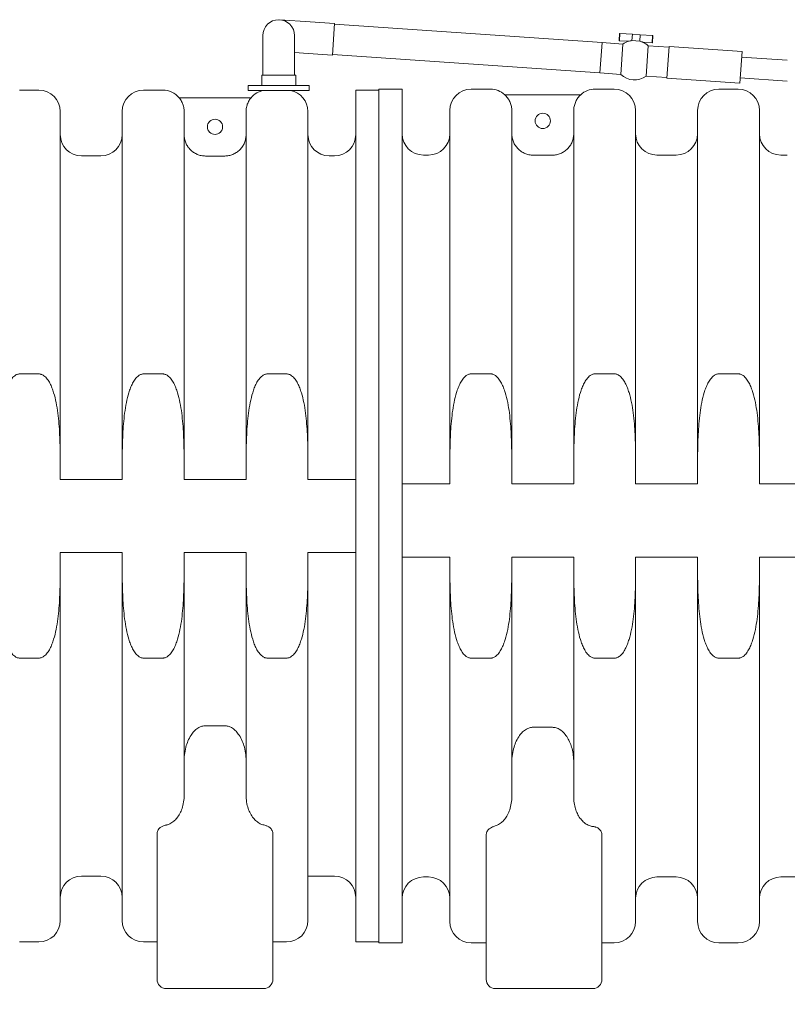
# Model space of a CAD drawing. Units: millimetres. Extents: x 439 to 15896, y 289 to 11112.
# Drawn here: x 12406 to 13665, y 3537 to 5152 of the extents above; entities that cross this region are included whole.
import ezdxf

# ---------------------------------------------------------------- set-up
doc = ezdxf.new("R2010")
doc.units = ezdxf.units.MM
doc.header["$LTSCALE"] = 55
doc.layers.add('Dimension (ISO)', color=7, linetype='Continuous', lineweight=9)
doc.layers.add('Visible (ISO)', color=7, linetype='Continuous', lineweight=9)
doc.styles.add('Note Text (ISO)', font='arial.ttf')
doc.dimstyles.new('Default (ISO)', dxfattribs={"dimscale": 55, "dimtxt": 3.5, "dimasz": 2.5, "dimexe": 3.175, "dimexo": 0, "dimgap": 0.762, "dimtad": 1, "dimdec": 0, "dimrnd": 1e-08, "dimzin": 0, "dimtxsty": 'Note Text (ISO)', "dimcen": 0.09, "dimdle": 10, "dimclrd": 256, "dimclre": 256, "dimclrt": 256, "dimazin": 0, "dimtfac": 0.714286, "dimtmove": 0, "dimatfit": 3, "dimfxl": 1, "dimtolj": 1, "dimtzin": 0, "dimlwd": -1, "dimlwe": -1, "dimarcsym": 0})

# ---------------------------------------------------------------- blocks, each defined once
blk = doc.blocks.new('*D10')
at = {"layer": 'Defpoints', "color": 0, "transparency": 16777216}
for p in [(5091.5, 4343.2), (15018.7, 4343.2), (15018.7, 2931.3)]:
    blk.add_point(p, dxfattribs=at)
at = {"layer": 'Dimension (ISO)', "transparency": 16777216}
for p, q in [((5091.5, 4343.2), (5091.5, 2756.6)), ((15018.7, 4343.2), (15018.7, 2756.6)), ((5229, 2931.3), (14881.2, 2931.3))]:
    blk.add_line(p, q, dxfattribs=at)
for points in [[(5229, 2954.2), (5229, 2908.3), (5091.5, 2931.3)], [(14881.2, 2954.2), (14881.2, 2908.3), (15018.7, 2931.3)]]:
    blk.add_solid(points, dxfattribs=at)
at = {"layer": 'Dimension (ISO)', "transparency": 16777216, "insert": (8722.9, 3155.9), "char_height": 192.5, "attachment_point": 1, "style": 'Note Text (ISO)'}
blk.add_mtext('\\A1;\\fTahoma|b0|i0;\\H137.5000;9927mm largo', dxfattribs=at)

msp = doc.modelspace()

# ---------------------------------------------------------------- linework, layer by layer
at = {"layer": 'Visible (ISO)'}
for p, q in [((12882.5, 5148.6), (12832.6, 5152)), ((12882.5, 5148.6), (12922.4, 5145.8)), ((12918.8, 5094), (12922.4, 5145.8)), ((13361.3, 5114.6), (12922.3, 5144.8)), ((12804.8, 5126.1), (12804.8, 5076.1)), ((12856.8, 5076.1), (12856.8, 5126.1)), ((13389.1, 5117.7), (13389.9, 5129.6)), ((13389.7, 5117.6), (13390.5, 5129.6)), ((13390.5, 5129.6), (13389.9, 5129.6)), ((13410.9, 5128.2), (13390.5, 5129.6)), ((13410.2, 5117.8), (13410.9, 5128.2)), ((13410.9, 5128.2), (13423.7, 5127.3)), ((13423, 5117), (13423.7, 5127.3)), ((13423.7, 5127.3), (13444.1, 5125.9)), ((13443.3, 5113.9), (13444.1, 5125.9)), ((13443.9, 5113.9), (13444.7, 5125.9)), ((13444.1, 5125.9), (13444.7, 5125.9)), ((13357.8, 5064.7), (13361.3, 5114.6)), ((13357.8, 5064.7), (13361.3, 5114.6)), ((13361.3, 5114.6), (13395.4, 5112.2)), ((13389.7, 5117.6), (13389.1, 5117.7)), ((13404.5, 5116.6), (13389.7, 5117.6)), ((13392, 5062.3), (13395.4, 5112.2)), ((13410.2, 5117.8), (13423, 5117)), ((13428.5, 5115), (13443.3, 5113.9)), ((13433.4, 5059.5), (13436.9, 5109.4)), ((13436.9, 5109.4), (13471, 5107)), ((13443.3, 5113.9), (13443.9, 5113.9)), ((13471.1, 5108), (13467.5, 5056.1)), ((13590.8, 5099.8), (13471.1, 5108)), ((12856.8, 5098.2), (12878.9, 5096.7)), ((12878.9, 5096.7), (12918.8, 5094)), ((13357.8, 5064.7), (12918.9, 5094.9)), ((13587.2, 5047.9), (13590.8, 5099.8)), ((13665.1, 5085.6), (13590.2, 5090.8)), ((12804.8, 5061.1), (12804.8, 5076.1)), ((12856.8, 5061.1), (12856.8, 5076.1)), ((12858.8, 5061.1), (12802.8, 5061.1)), ((12802.8, 5044.1), (12802.8, 5061.1)), ((12858.8, 5044.1), (12858.8, 5061.1)), ((13357.8, 5064.7), (13392, 5062.3)), ((13433.4, 5059.5), (13467.6, 5057.1)), ((13587.2, 5047.9), (13467.5, 5056.1)), ((13665.1, 5051.5), (13587.8, 5056.9)), ((12880.8, 5044.1), (12780.8, 5044.1)), ((12780.8, 5036.1), (12780.8, 5044.1)), ((12880.8, 5036.1), (12880.8, 5044.1)), ((12995.1, 5038.1), (12995.1, 3638.1)), ((13033.1, 5038.1), (12995.1, 5038.1)), ((13033.1, 5038.1), (13033.1, 3638.1)), ((13178.1, 5038.1), (13146.5, 5038.1)), ((13381.3, 5038.1), (13349.7, 5038.1)), ((13584.5, 5038.1), (13552.9, 5038.1)), ((12437.3, 5036.6), (12405.7, 5036.6)), ((12640.5, 5036.6), (12608.9, 5036.6)), ((12785.4, 5024.1), (12667.3, 5024.1)), ((12880.8, 5036.1), (12780.8, 5036.1)), ((12957.1, 5036.6), (12957.1, 3639.6)), ((12995.1, 5036.6), (12957.1, 5036.6)), ((13326.4, 5029.1), (13201.4, 5029.1)), ((12472.3, 5001.6), (12472.3, 4419.4)), ((12573.9, 4419.4), (12573.9, 5001.6)), ((12675.5, 5001.5), (12675.5, 4419.4)), ((12777.1, 4419.4), (12777.1, 5001.5)), ((12878.7, 5001.6), (12878.7, 4419.4)), ((13111.5, 4419.5), (13111.5, 5003.1)), ((13213.1, 4419.5), (13213.1, 5003)), ((13314.7, 4419.5), (13314.7, 5003)), ((13416.3, 4419.5), (13416.3, 5003.1)), ((13517.9, 4419.5), (13517.9, 5003.1)), ((13619.5, 4419.5), (13619.5, 5003.1)), ((12538.9, 4928.6), (12507.3, 4928.6)), ((12742.1, 4928.5), (12710.5, 4928.5)), ((12922.1, 4928.6), (12913.7, 4928.6)), ((13076.5, 4930.1), (13068.1, 4930.1)), ((13279.7, 4930), (13248.1, 4930)), ((13482.9, 4930.1), (13451.3, 4930.1)), ((13665.1, 4930.1), (13654.5, 4930.1)), ((12437.3, 4571.1), (12405.7, 4571.1)), ((12640.5, 4571.1), (12608.9, 4571.1)), ((12843.7, 4571.1), (12812.1, 4571.1)), ((13178.1, 4571.4), (13146.5, 4571.4)), ((13381.3, 4571.4), (13349.7, 4571.4)), ((13584.5, 4571.4), (13552.9, 4571.4)), ((12472.3, 4398.1), (12472.3, 4419.4)), ((12573.9, 4419.4), (12573.9, 4398.1)), ((12675.5, 4398.1), (12675.5, 4419.4)), ((12777.1, 4419.4), (12777.1, 4398.1)), ((12878.7, 4398.1), (12878.7, 4419.4)), ((13111.5, 4419.5), (13111.5, 4390.7)), ((13213.1, 4390.7), (13213.1, 4419.5)), ((13314.7, 4419.5), (13314.7, 4390.7)), ((13416.3, 4390.7), (13416.3, 4419.5)), ((13517.9, 4419.5), (13517.9, 4390.7)), ((13619.5, 4390.7), (13619.5, 4419.5)), ((12573.9, 4398.1), (12472.3, 4398.1)), ((12777.1, 4398.1), (12675.5, 4398.1)), ((12957.1, 4398.1), (12878.7, 4398.1)), ((13111.5, 4390.7), (13033.1, 4390.7)), ((13314.7, 4390.7), (13213.1, 4390.7)), ((13517.9, 4390.7), (13416.3, 4390.7)), ((13721.1, 4390.7), (13619.5, 4390.7)), ((12472.3, 4256.8), (12472.3, 4278.1)), ((12472.3, 4278.1), (12573.9, 4278.1)), ((12573.9, 4278.1), (12573.9, 4256.8)), ((12675.5, 4256.8), (12675.5, 4278.1)), ((12675.5, 4278.1), (12777.1, 4278.1)), ((12777.1, 4278.1), (12777.1, 4256.8)), ((12878.7, 4256.8), (12878.7, 4278.1)), ((12878.7, 4278.1), (12957.1, 4278.1)), ((13033.1, 4270.7), (13111.5, 4270.7)), ((13111.5, 4270.7), (13111.5, 4256.7)), ((13213.1, 4270.7), (13314.7, 4270.7)), ((13213.1, 4256.7), (13213.1, 4270.7)), ((13314.7, 4270.7), (13314.7, 4256.7)), ((13416.3, 4270.7), (13517.9, 4270.7)), ((13416.3, 4256.7), (13416.3, 4270.7)), ((13517.9, 4270.7), (13517.9, 4256.7)), ((13619.5, 4270.7), (13721.1, 4270.7)), ((13619.5, 4256.7), (13619.5, 4270.7)), ((12472.3, 4256.8), (12472.3, 3674.6)), ((12573.9, 3674.6), (12573.9, 4256.8)), ((12675.5, 3880), (12675.5, 4256.8)), ((12777.1, 4256.8), (12777.1, 3880)), ((12878.7, 4256.8), (12878.7, 3674.6)), ((13111.5, 3673.1), (13111.5, 4256.7)), ((13213.1, 3877.9), (13213.1, 4256.7)), ((13314.7, 4256.7), (13314.7, 3877.9)), ((13416.3, 4256.7), (13416.3, 3673.1)), ((13517.9, 3673.1), (13517.9, 4256.7)), ((13619.5, 4256.7), (13619.5, 3673.1)), ((12405.7, 4105.1), (12437.3, 4105.1)), ((12608.9, 4105.1), (12640.5, 4105.1)), ((12812.1, 4105.1), (12843.7, 4105.1)), ((13146.5, 4104.9), (13178.1, 4104.9)), ((13349.7, 4104.9), (13381.3, 4104.9)), ((13552.9, 4104.9), (13584.5, 4104.9)), ((12742.1, 3994.2), (12710.5, 3994.2)), ((13279.7, 3991.6), (13248.1, 3991.6)), ((12631.1, 3578.1), (12631.1, 3816.9)), ((12821.1, 3816.9), (12821.1, 3578.1)), ((13171.1, 3578.1), (13171.1, 3814.9)), ((13361.1, 3814.9), (13361.1, 3578.1)), ((12538.9, 3747.6), (12507.3, 3747.6)), ((12922.1, 3747.6), (12878.7, 3747.6)), ((13076.5, 3746.1), (13068.1, 3746.1)), ((13482.9, 3746.1), (13451.3, 3746.1)), ((13686.1, 3746.1), (13654.5, 3746.1)), ((12437.3, 3639.6), (12405.7, 3639.6)), ((12631.1, 3639.6), (12608.9, 3639.6)), ((12843.7, 3639.6), (12821.1, 3639.6)), ((12995.1, 3639.6), (12957.1, 3639.6)), ((13033.1, 3638.1), (12995.1, 3638.1)), ((13171.1, 3638.1), (13146.5, 3638.1)), ((13381.3, 3638.1), (13361.1, 3638.1)), ((13584.5, 3638.1), (13552.9, 3638.1)), ((12806.1, 3563.1), (12646.1, 3563.1)), ((13346.1, 3563.1), (13186.1, 3563.1))]:
    msp.add_line(p, q, dxfattribs=at)
for centre in [(13263.9, 4986.1), (12726.2, 4976.4)]:
    msp.add_circle(centre, 12.5, dxfattribs=at)
for centre, radius, start, end in [((12830.8, 5126.1), 26, 0, 180), ((13414.4, 5085.8), 32.5, 108.6766, 125.7718), ((13414.4, 5085.8), 32.5, 46.3416, 63.4368), ((13414.4, 5085.8), 32.5, 226.3416, 305.7718), ((13146.5, 5003.1), 35, 90, 180), ((13178.1, 5003.1), 35, 47.9754, 90), ((13349.7, 5003.1), 35, 90, 132.0246), ((13381.3, 5003.1), 35, 0, 90), ((13552.9, 5003.1), 35, 90, 180), ((13584.5, 5003.1), 35, 0, 90), ((12437.3, 5001.6), 35, 0, 90), ((12608.9, 5001.6), 35, 90, 180), ((12640.5, 5001.6), 35, 40.0052, 90), ((12812.1, 5001.6), 35, 100.0782, 139.9948), ((12843.7, 5001.6), 35, 0, 79.9218), ((12507.3, 4963.6), 35, 180, 270), ((12538.9, 4963.6), 35, 270, 0), ((12913.7, 4963.6), 35, 180, 270), ((12922.1, 4963.6), 35, 270, 0), ((13068.1, 4965.1), 35, 180, 270), ((13076.5, 4965.1), 35, 270, 0), ((13451.3, 4965.1), 35, 180, 270), ((13482.9, 4965.1), 35, 270, 0), ((13654.5, 4965.1), 35, 180, 270), ((12507.3, 3712.6), 35, 90, 180), ((12538.9, 3712.6), 35, 0, 90), ((12922.1, 3712.6), 35, 0, 90), ((13068.1, 3711.1), 35, 90, 180), ((13076.5, 3711.1), 35, 0, 90), ((13451.3, 3711.1), 35, 90, 180), ((13482.9, 3711.1), 35, 0, 90), ((13654.5, 3711.1), 35, 90, 180), ((12437.3, 3674.6), 35, 270, 0), ((12608.9, 3674.6), 35, 180, 270), ((12843.7, 3674.6), 35, 270, 0), ((13146.5, 3673.1), 35, 180, 270), ((13381.3, 3673.1), 35, 270, 0), ((13552.9, 3673.1), 35, 180, 270), ((13584.5, 3673.1), 35, 270, 0), ((12646.1, 3578.1), 15, 180, 270), ((12806.1, 3578.1), 15, 270, 0), ((13186.1, 3578.1), 15, 180, 270), ((13346.1, 3578.1), 15, 270, 0)]:
    msp.add_arc(centre, radius, start, end, dxfattribs=at)
for centre, start_param, end_param in [((13414.1, 5085.9), 0.190216, 0.372082), ((13414.7, 5085.8), 5.911103, 6.09297)]:
    msp.add_ellipse(centre, major_axis=(2.2, 32.1), ratio=0.997348, start_param=start_param, end_param=end_param, dxfattribs=at)
for points, knots in [([(12675.5, 5001.5), (12675.5, 5003.7), (12675.3, 5006), (12674.4, 5010.6), (12673.7, 5012.9), (12672, 5016.9), (12670.9, 5019), (12668.9, 5022.1), (12668.1, 5023.1), (12667.3, 5024.1)], [15.551511, 15.551511, 15.551511, 15.551511, 16.199581, 16.199581, 16.847651, 16.847651, 17.495659, 17.495659, 17.862849, 17.862849, 17.862849, 17.862849]), ([(12785.4, 5024.1), (12784.6, 5023.1), (12783.8, 5022.1), (12781.7, 5019), (12780.6, 5016.9), (12779, 5012.9), (12778.3, 5010.6), (12777.4, 5006), (12777.1, 5003.7), (12777.1, 5001.5)], [2.872471, 2.872471, 2.872471, 2.872471, 3.239662, 3.239662, 3.887669, 3.887669, 4.535739, 4.535739, 5.183809, 5.183809, 5.183809, 5.183809]), ([(13213.1, 5003), (13213.1, 5005.2), (13212.9, 5007.5), (13212, 5012.1), (13211.3, 5014.4), (13209.6, 5018.4), (13208.5, 5020.5), (13205.9, 5024.4), (13204.4, 5026.2), (13202.4, 5028.2), (13201.9, 5028.7), (13201.4, 5029.1)], [15.551505, 15.551505, 15.551505, 15.551505, 16.199546, 16.199546, 16.847588, 16.847588, 17.495568, 17.495568, 18.143548, 18.143548, 18.337453, 18.337453, 18.337453, 18.337453]), ([(13326.4, 5029.1), (13325.9, 5028.7), (13325.4, 5028.2), (13323.5, 5026.2), (13321.9, 5024.4), (13319.3, 5020.5), (13318.2, 5018.4), (13316.6, 5014.4), (13315.9, 5012.1), (13315, 5007.5), (13314.7, 5005.2), (13314.7, 5003)], [2.397859, 2.397859, 2.397859, 2.397859, 2.591654, 2.591654, 3.239661, 3.239661, 3.887669, 3.887669, 4.535738, 4.535738, 5.183807, 5.183807, 5.183807, 5.183807]), ([(12710.5, 4928.5), (12708.4, 4928.5), (12706, 4928.7), (12701.4, 4929.6), (12699.1, 4930.3), (12695.2, 4932), (12693.1, 4933.1), (12689.1, 4935.7), (12687.3, 4937.2), (12684.3, 4940.3), (12682.7, 4942.1), (12680.1, 4946), (12679, 4948.1), (12677.4, 4952.1), (12676.7, 4954.4), (12675.8, 4959), (12675.5, 4961.3), (12675.5, 4963.5)], [10.367776, 10.367776, 10.367776, 10.367776, 11.015652, 11.015652, 11.663529, 11.663529, 12.311479, 12.311479, 12.959429, 12.959429, 13.607463, 13.607463, 14.255498, 14.255498, 14.903593, 14.903593, 15.551689, 15.551689, 15.551689, 15.551689]), ([(12777.1, 4963.5), (12777.1, 4961.3), (12776.9, 4959), (12776, 4954.4), (12775.3, 4952.1), (12773.6, 4948.1), (12772.5, 4946), (12769.9, 4942.1), (12768.4, 4940.3), (12765.4, 4937.2), (12763.5, 4935.7), (12759.6, 4933.1), (12757.5, 4932), (12753.5, 4930.3), (12751.3, 4929.6), (12746.7, 4928.7), (12744.3, 4928.5), (12742.1, 4928.5)], [5.183863, 5.183863, 5.183863, 5.183863, 5.831959, 5.831959, 6.480054, 6.480054, 7.128088, 7.128088, 7.776123, 7.776123, 8.424073, 8.424073, 9.072023, 9.072023, 9.7199, 9.7199, 10.367776, 10.367776, 10.367776, 10.367776]), ([(13248.1, 4930), (13246, 4930), (13243.6, 4930.2), (13239, 4931.1), (13236.7, 4931.8), (13232.7, 4933.5), (13230.7, 4934.6), (13226.7, 4937.2), (13224.9, 4938.7), (13221.9, 4941.8), (13220.3, 4943.6), (13217.7, 4947.5), (13216.6, 4949.6), (13215, 4953.6), (13214.3, 4955.9), (13213.4, 4960.5), (13213.1, 4962.8), (13213.1, 4965)], [10.367771, 10.367771, 10.367771, 10.367771, 11.015682, 11.015682, 11.663593, 11.663593, 12.311578, 12.311578, 12.959562, 12.959562, 13.607562, 13.607562, 14.255561, 14.255561, 14.903621, 14.903621, 15.551681, 15.551681, 15.551681, 15.551681]), ([(13314.7, 4965), (13314.7, 4962.8), (13314.5, 4960.5), (13313.6, 4955.9), (13312.9, 4953.6), (13311.2, 4949.6), (13310.1, 4947.5), (13307.5, 4943.6), (13306, 4941.8), (13303, 4938.7), (13301.1, 4937.2), (13297.2, 4934.6), (13295.1, 4933.5), (13291.1, 4931.8), (13288.9, 4931.1), (13284.3, 4930.2), (13281.9, 4930), (13279.7, 4930)], [5.183861, 5.183861, 5.183861, 5.183861, 5.831956, 5.831956, 6.48005, 6.48005, 7.128084, 7.128084, 7.776118, 7.776118, 8.424068, 8.424068, 9.072018, 9.072018, 9.719894, 9.719894, 10.367771, 10.367771, 10.367771, 10.367771]), ([(12405.7, 4571.1), (12405.1, 4571.1), (12404.4, 4571), (12403.1, 4570.8), (12402.4, 4570.6), (12401.1, 4570.2), (12400.4, 4569.9), (12398.9, 4569.1), (12398.3, 4568.7), (12395.6, 4566.8), (12393.7, 4564.8), (12390.4, 4560.4), (12388.9, 4558), (12386.5, 4553.3), (12385.3, 4550.8), (12383.3, 4545.6), (12382.4, 4543), (12380, 4535), (12378.7, 4529.6), (12376.4, 4518.4), (12375.5, 4512.7), (12374, 4501.1), (12373.4, 4495.3), (12371.9, 4477.5), (12371.4, 4465.6), (12370.8, 4442), (12370.7, 4430.5), (12370.7, 4419.4)], [23.229166, 23.229166, 23.229166, 23.229166, 23.4161, 23.4161, 23.603034, 23.603034, 23.82653, 23.82653, 24.050027, 24.050027, 24.812522, 24.812522, 25.575018, 25.575018, 26.403839, 26.403839, 27.232661, 27.232661, 28.890305, 28.890305, 30.547949, 30.547949, 32.205593, 32.205593, 35.52088, 35.52088, 38.836167, 38.836167, 38.836167, 38.836167]), ([(12472.3, 4419.4), (12472.3, 4430.5), (12472.3, 4442), (12471.7, 4465.6), (12471.1, 4477.5), (12469.7, 4495.3), (12469.1, 4501.1), (12467.6, 4512.7), (12466.7, 4518.4), (12464.4, 4529.6), (12463.1, 4535), (12460.6, 4543), (12459.7, 4545.6), (12457.7, 4550.8), (12456.6, 4553.3), (12454.2, 4558), (12452.7, 4560.4), (12449.4, 4564.8), (12447.5, 4566.8), (12444.8, 4568.7), (12444.1, 4569.1), (12442.7, 4569.9), (12441.9, 4570.2), (12440.6, 4570.6), (12440, 4570.8), (12438.6, 4571), (12438, 4571.1), (12437.3, 4571.1)], [7.622164, 7.622164, 7.622164, 7.622164, 10.937451, 10.937451, 14.252739, 14.252739, 15.910382, 15.910382, 17.568026, 17.568026, 19.22567, 19.22567, 20.054492, 20.054492, 20.883314, 20.883314, 21.645809, 21.645809, 22.408305, 22.408305, 22.631801, 22.631801, 22.855297, 22.855297, 23.042231, 23.042231, 23.229166, 23.229166, 23.229166, 23.229166]), ([(12608.9, 4571.1), (12608.3, 4571.1), (12607.6, 4571), (12606.3, 4570.8), (12605.6, 4570.6), (12604.3, 4570.2), (12603.6, 4569.9), (12602.1, 4569.1), (12601.5, 4568.7), (12598.8, 4566.8), (12596.9, 4564.8), (12593.6, 4560.4), (12592.1, 4558), (12589.7, 4553.3), (12588.5, 4550.8), (12586.5, 4545.6), (12585.6, 4543), (12583.2, 4535), (12581.9, 4529.6), (12579.6, 4518.4), (12578.7, 4512.7), (12577.2, 4501.1), (12576.6, 4495.3), (12575.1, 4477.5), (12574.6, 4465.6), (12574, 4442), (12573.9, 4430.5), (12573.9, 4419.4)], [23.229166, 23.229166, 23.229166, 23.229166, 23.4161, 23.4161, 23.603034, 23.603034, 23.82653, 23.82653, 24.050027, 24.050027, 24.812522, 24.812522, 25.575018, 25.575018, 26.403839, 26.403839, 27.232661, 27.232661, 28.890305, 28.890305, 30.547949, 30.547949, 32.205593, 32.205593, 35.52088, 35.52088, 38.836167, 38.836167, 38.836167, 38.836167]), ([(12675.5, 4419.4), (12675.5, 4430.5), (12675.5, 4442), (12674.9, 4465.6), (12674.3, 4477.5), (12672.9, 4495.3), (12672.3, 4501.1), (12670.8, 4512.7), (12669.9, 4518.4), (12667.6, 4529.6), (12666.3, 4535), (12663.8, 4543), (12662.9, 4545.6), (12660.9, 4550.8), (12659.8, 4553.3), (12657.4, 4558), (12655.9, 4560.4), (12652.6, 4564.8), (12650.7, 4566.8), (12648, 4568.7), (12647.3, 4569.1), (12645.9, 4569.9), (12645.1, 4570.2), (12643.8, 4570.6), (12643.2, 4570.8), (12641.8, 4571), (12641.2, 4571.1), (12640.5, 4571.1)], [7.622164, 7.622164, 7.622164, 7.622164, 10.937451, 10.937451, 14.252739, 14.252739, 15.910382, 15.910382, 17.568026, 17.568026, 19.22567, 19.22567, 20.054492, 20.054492, 20.883314, 20.883314, 21.645809, 21.645809, 22.408305, 22.408305, 22.631801, 22.631801, 22.855297, 22.855297, 23.042231, 23.042231, 23.229166, 23.229166, 23.229166, 23.229166]), ([(12812.1, 4571.1), (12811.5, 4571.1), (12810.8, 4571), (12809.5, 4570.8), (12808.8, 4570.6), (12807.5, 4570.2), (12806.8, 4569.9), (12805.3, 4569.1), (12804.7, 4568.7), (12802, 4566.8), (12800.1, 4564.8), (12796.8, 4560.4), (12795.3, 4558), (12792.9, 4553.3), (12791.7, 4550.8), (12789.7, 4545.6), (12788.8, 4543), (12786.4, 4535), (12785.1, 4529.6), (12782.8, 4518.4), (12781.9, 4512.7), (12780.4, 4501.1), (12779.8, 4495.3), (12778.3, 4477.5), (12777.8, 4465.6), (12777.2, 4442), (12777.1, 4430.5), (12777.1, 4419.4)], [23.229166, 23.229166, 23.229166, 23.229166, 23.4161, 23.4161, 23.603034, 23.603034, 23.82653, 23.82653, 24.050027, 24.050027, 24.812522, 24.812522, 25.575018, 25.575018, 26.403839, 26.403839, 27.232661, 27.232661, 28.890305, 28.890305, 30.547949, 30.547949, 32.205593, 32.205593, 35.52088, 35.52088, 38.836167, 38.836167, 38.836167, 38.836167]), ([(12878.7, 4419.4), (12878.7, 4430.5), (12878.7, 4442), (12878.1, 4465.6), (12877.5, 4477.5), (12876.1, 4495.3), (12875.5, 4501.1), (12874, 4512.7), (12873.1, 4518.4), (12870.8, 4529.6), (12869.5, 4535), (12867, 4543), (12866.1, 4545.6), (12864.1, 4550.8), (12863, 4553.3), (12860.6, 4558), (12859.1, 4560.4), (12855.8, 4564.8), (12853.9, 4566.8), (12851.2, 4568.7), (12850.5, 4569.1), (12849.1, 4569.9), (12848.3, 4570.2), (12847, 4570.6), (12846.4, 4570.8), (12845, 4571), (12844.4, 4571.1), (12843.7, 4571.1)], [7.622164, 7.622164, 7.622164, 7.622164, 10.937451, 10.937451, 14.252739, 14.252739, 15.910382, 15.910382, 17.568026, 17.568026, 19.22567, 19.22567, 20.054492, 20.054492, 20.883314, 20.883314, 21.645809, 21.645809, 22.408305, 22.408305, 22.631801, 22.631801, 22.855297, 22.855297, 23.042231, 23.042231, 23.229166, 23.229166, 23.229166, 23.229166]), ([(13146.5, 4571.4), (13145.9, 4571.4), (13145.2, 4571.3), (13143.9, 4571.1), (13143.2, 4570.9), (13141.9, 4570.5), (13141.2, 4570.1), (13139.7, 4569.4), (13139.1, 4568.9), (13136.4, 4567), (13134.5, 4565), (13131.2, 4560.6), (13129.7, 4558.2), (13127.3, 4553.5), (13126.2, 4551), (13124.1, 4545.9), (13123.2, 4543.2), (13120.8, 4535.3), (13119.5, 4529.8), (13117.2, 4518.6), (13116.3, 4512.9), (13114.8, 4501.3), (13114.2, 4495.4), (13112.7, 4477.7), (13112.2, 4465.7), (13111.6, 4442.2), (13111.5, 4430.6), (13111.5, 4419.5)], [23.252777, 23.252777, 23.252777, 23.252777, 23.439626, 23.439626, 23.626475, 23.626475, 23.849923, 23.849923, 24.073371, 24.073371, 24.836155, 24.836155, 25.598939, 25.598939, 26.428677, 26.428677, 27.258415, 27.258415, 28.917891, 28.917891, 30.577367, 30.577367, 32.236843, 32.236843, 35.555794, 35.555794, 38.874746, 38.874746, 38.874746, 38.874746]), ([(13213.1, 4419.5), (13213.1, 4430.6), (13213.1, 4442.2), (13212.5, 4465.7), (13211.9, 4477.7), (13210.5, 4495.4), (13209.9, 4501.3), (13208.4, 4512.9), (13207.5, 4518.6), (13205.2, 4529.8), (13203.9, 4535.3), (13201.4, 4543.2), (13200.5, 4545.9), (13198.5, 4551), (13197.4, 4553.5), (13194.9, 4558.2), (13193.5, 4560.6), (13190.2, 4565), (13188.3, 4567), (13185.6, 4568.9), (13184.9, 4569.4), (13183.5, 4570.1), (13182.7, 4570.5), (13181.4, 4570.9), (13180.8, 4571.1), (13179.4, 4571.3), (13178.8, 4571.4), (13178.1, 4571.4)], [7.630807, 7.630807, 7.630807, 7.630807, 10.949759, 10.949759, 14.268711, 14.268711, 15.928187, 15.928187, 17.587663, 17.587663, 19.247138, 19.247138, 20.076876, 20.076876, 20.906614, 20.906614, 21.669398, 21.669398, 22.432182, 22.432182, 22.65563, 22.65563, 22.879078, 22.879078, 23.065927, 23.065927, 23.252777, 23.252777, 23.252777, 23.252777]), ([(13349.7, 4571.4), (13349.1, 4571.4), (13348.4, 4571.3), (13347.1, 4571.1), (13346.4, 4570.9), (13345.1, 4570.5), (13344.4, 4570.1), (13342.9, 4569.4), (13342.3, 4568.9), (13339.6, 4567), (13337.7, 4565), (13334.4, 4560.6), (13332.9, 4558.2), (13330.5, 4553.5), (13329.4, 4551), (13327.3, 4545.9), (13326.4, 4543.2), (13324, 4535.3), (13322.7, 4529.8), (13320.4, 4518.6), (13319.5, 4512.9), (13318, 4501.3), (13317.4, 4495.4), (13315.9, 4477.7), (13315.4, 4465.7), (13314.8, 4442.2), (13314.7, 4430.6), (13314.7, 4419.5)], [23.252777, 23.252777, 23.252777, 23.252777, 23.439626, 23.439626, 23.626475, 23.626475, 23.849923, 23.849923, 24.073371, 24.073371, 24.836155, 24.836155, 25.598939, 25.598939, 26.428677, 26.428677, 27.258415, 27.258415, 28.917891, 28.917891, 30.577367, 30.577367, 32.236843, 32.236843, 35.555794, 35.555794, 38.874746, 38.874746, 38.874746, 38.874746]), ([(13416.3, 4419.5), (13416.3, 4430.6), (13416.3, 4442.2), (13415.7, 4465.7), (13415.1, 4477.7), (13413.7, 4495.4), (13413.1, 4501.3), (13411.6, 4512.9), (13410.7, 4518.6), (13408.4, 4529.8), (13407.1, 4535.3), (13404.6, 4543.2), (13403.7, 4545.9), (13401.7, 4551), (13400.6, 4553.5), (13398.1, 4558.2), (13396.7, 4560.6), (13393.4, 4565), (13391.5, 4567), (13388.8, 4568.9), (13388.1, 4569.4), (13386.7, 4570.1), (13385.9, 4570.5), (13384.6, 4570.9), (13384, 4571.1), (13382.6, 4571.3), (13382, 4571.4), (13381.3, 4571.4)], [7.630807, 7.630807, 7.630807, 7.630807, 10.949759, 10.949759, 14.268711, 14.268711, 15.928187, 15.928187, 17.587663, 17.587663, 19.247138, 19.247138, 20.076876, 20.076876, 20.906614, 20.906614, 21.669398, 21.669398, 22.432182, 22.432182, 22.65563, 22.65563, 22.879078, 22.879078, 23.065927, 23.065927, 23.252777, 23.252777, 23.252777, 23.252777]), ([(13552.9, 4571.4), (13552.3, 4571.4), (13551.6, 4571.3), (13550.3, 4571.1), (13549.6, 4570.9), (13548.3, 4570.5), (13547.6, 4570.1), (13546.1, 4569.4), (13545.5, 4568.9), (13542.8, 4567), (13540.9, 4565), (13537.6, 4560.6), (13536.1, 4558.2), (13533.7, 4553.5), (13532.6, 4551), (13530.5, 4545.9), (13529.6, 4543.2), (13527.2, 4535.3), (13525.9, 4529.8), (13523.6, 4518.6), (13522.7, 4512.9), (13521.2, 4501.3), (13520.6, 4495.4), (13519.1, 4477.7), (13518.6, 4465.7), (13518, 4442.2), (13517.9, 4430.6), (13517.9, 4419.5)], [23.252777, 23.252777, 23.252777, 23.252777, 23.439626, 23.439626, 23.626475, 23.626475, 23.849923, 23.849923, 24.073371, 24.073371, 24.836155, 24.836155, 25.598939, 25.598939, 26.428677, 26.428677, 27.258415, 27.258415, 28.917891, 28.917891, 30.577367, 30.577367, 32.236843, 32.236843, 35.555794, 35.555794, 38.874746, 38.874746, 38.874746, 38.874746]), ([(13619.5, 4419.5), (13619.5, 4430.6), (13619.5, 4442.2), (13618.9, 4465.7), (13618.3, 4477.7), (13616.9, 4495.4), (13616.3, 4501.3), (13614.8, 4512.9), (13613.9, 4518.6), (13611.6, 4529.8), (13610.3, 4535.3), (13607.8, 4543.2), (13606.9, 4545.9), (13604.9, 4551), (13603.8, 4553.5), (13601.3, 4558.2), (13599.9, 4560.6), (13596.6, 4565), (13594.7, 4567), (13592, 4568.9), (13591.3, 4569.4), (13589.9, 4570.1), (13589.1, 4570.5), (13587.8, 4570.9), (13587.2, 4571.1), (13585.8, 4571.3), (13585.2, 4571.4), (13584.5, 4571.4)], [7.630807, 7.630807, 7.630807, 7.630807, 10.949759, 10.949759, 14.268711, 14.268711, 15.928187, 15.928187, 17.587663, 17.587663, 19.247138, 19.247138, 20.076876, 20.076876, 20.906614, 20.906614, 21.669398, 21.669398, 22.432182, 22.432182, 22.65563, 22.65563, 22.879078, 22.879078, 23.065927, 23.065927, 23.252777, 23.252777, 23.252777, 23.252777]), ([(12370.7, 4256.8), (12370.7, 4245.8), (12370.8, 4234.2), (12371.4, 4210.7), (12371.9, 4198.7), (12373.4, 4181), (12374, 4175.1), (12375.5, 4163.5), (12376.4, 4157.8), (12378.7, 4146.7), (12380, 4141.2), (12382.4, 4133.2), (12383.3, 4130.6), (12385.3, 4125.5), (12386.5, 4123), (12388.9, 4118.3), (12390.4, 4115.9), (12393.7, 4111.5), (12395.6, 4109.5), (12398.3, 4107.6), (12398.9, 4107.1), (12400.4, 4106.4), (12401.1, 4106), (12402.4, 4105.6), (12403.1, 4105.4), (12404.4, 4105.2), (12405.1, 4105.1), (12405.7, 4105.1)], [54.080495, 54.080495, 54.080495, 54.080495, 57.395782, 57.395782, 60.71107, 60.71107, 62.368714, 62.368714, 64.026357, 64.026357, 65.684001, 65.684001, 66.512823, 66.512823, 67.341645, 67.341645, 68.10414, 68.10414, 68.866636, 68.866636, 69.090132, 69.090132, 69.313628, 69.313628, 69.500563, 69.500563, 69.687497, 69.687497, 69.687497, 69.687497]), ([(12437.3, 4105.1), (12438, 4105.1), (12438.6, 4105.2), (12440, 4105.4), (12440.6, 4105.6), (12441.9, 4106), (12442.7, 4106.4), (12444.1, 4107.1), (12444.8, 4107.6), (12447.5, 4109.5), (12449.4, 4111.5), (12452.7, 4115.9), (12454.2, 4118.3), (12456.6, 4123), (12457.7, 4125.5), (12459.7, 4130.6), (12460.6, 4133.2), (12463.1, 4141.2), (12464.4, 4146.7), (12466.7, 4157.8), (12467.6, 4163.5), (12469.1, 4175.1), (12469.7, 4181), (12471.1, 4198.7), (12471.7, 4210.7), (12472.3, 4234.2), (12472.3, 4245.8), (12472.3, 4256.8)], [69.687497, 69.687497, 69.687497, 69.687497, 69.874431, 69.874431, 70.061365, 70.061365, 70.284862, 70.284862, 70.508358, 70.508358, 71.270853, 71.270853, 72.033349, 72.033349, 72.862171, 72.862171, 73.690993, 73.690993, 75.348636, 75.348636, 77.00628, 77.00628, 78.663924, 78.663924, 81.979211, 81.979211, 85.294499, 85.294499, 85.294499, 85.294499]), ([(12573.9, 4256.8), (12573.9, 4245.8), (12574, 4234.2), (12574.6, 4210.7), (12575.1, 4198.7), (12576.6, 4181), (12577.2, 4175.1), (12578.7, 4163.5), (12579.6, 4157.8), (12581.9, 4146.7), (12583.2, 4141.2), (12585.6, 4133.2), (12586.5, 4130.6), (12588.5, 4125.5), (12589.7, 4123), (12592.1, 4118.3), (12593.6, 4115.9), (12596.9, 4111.5), (12598.8, 4109.5), (12601.5, 4107.6), (12602.1, 4107.1), (12603.6, 4106.4), (12604.3, 4106), (12605.6, 4105.6), (12606.3, 4105.4), (12607.6, 4105.2), (12608.3, 4105.1), (12608.9, 4105.1)], [54.080495, 54.080495, 54.080495, 54.080495, 57.395782, 57.395782, 60.71107, 60.71107, 62.368714, 62.368714, 64.026357, 64.026357, 65.684001, 65.684001, 66.512823, 66.512823, 67.341645, 67.341645, 68.10414, 68.10414, 68.866636, 68.866636, 69.090132, 69.090132, 69.313628, 69.313628, 69.500563, 69.500563, 69.687497, 69.687497, 69.687497, 69.687497]), ([(12640.5, 4105.1), (12641.2, 4105.1), (12641.8, 4105.2), (12643.2, 4105.4), (12643.8, 4105.6), (12645.1, 4106), (12645.9, 4106.4), (12647.3, 4107.1), (12648, 4107.6), (12650.7, 4109.5), (12652.6, 4111.5), (12655.9, 4115.9), (12657.4, 4118.3), (12659.8, 4123), (12660.9, 4125.5), (12662.9, 4130.6), (12663.8, 4133.2), (12666.3, 4141.2), (12667.6, 4146.7), (12669.9, 4157.8), (12670.8, 4163.5), (12672.3, 4175.1), (12672.9, 4181), (12674.3, 4198.7), (12674.9, 4210.7), (12675.5, 4234.2), (12675.5, 4245.8), (12675.5, 4256.8)], [69.687497, 69.687497, 69.687497, 69.687497, 69.874431, 69.874431, 70.061365, 70.061365, 70.284862, 70.284862, 70.508358, 70.508358, 71.270853, 71.270853, 72.033349, 72.033349, 72.862171, 72.862171, 73.690993, 73.690993, 75.348636, 75.348636, 77.00628, 77.00628, 78.663924, 78.663924, 81.979211, 81.979211, 85.294499, 85.294499, 85.294499, 85.294499]), ([(12777.1, 4256.8), (12777.1, 4245.8), (12777.2, 4234.2), (12777.8, 4210.7), (12778.3, 4198.7), (12779.8, 4181), (12780.4, 4175.1), (12781.9, 4163.5), (12782.8, 4157.8), (12785.1, 4146.7), (12786.4, 4141.2), (12788.8, 4133.2), (12789.7, 4130.6), (12791.7, 4125.5), (12792.9, 4123), (12795.3, 4118.3), (12796.8, 4115.9), (12800.1, 4111.5), (12802, 4109.5), (12804.7, 4107.6), (12805.3, 4107.1), (12806.8, 4106.4), (12807.5, 4106), (12808.8, 4105.6), (12809.5, 4105.4), (12810.8, 4105.2), (12811.5, 4105.1), (12812.1, 4105.1)], [54.080495, 54.080495, 54.080495, 54.080495, 57.395782, 57.395782, 60.71107, 60.71107, 62.368714, 62.368714, 64.026357, 64.026357, 65.684001, 65.684001, 66.512823, 66.512823, 67.341645, 67.341645, 68.10414, 68.10414, 68.866636, 68.866636, 69.090132, 69.090132, 69.313628, 69.313628, 69.500563, 69.500563, 69.687497, 69.687497, 69.687497, 69.687497]), ([(12843.7, 4105.1), (12844.4, 4105.1), (12845, 4105.2), (12846.4, 4105.4), (12847, 4105.6), (12848.3, 4106), (12849.1, 4106.4), (12850.5, 4107.1), (12851.2, 4107.6), (12853.9, 4109.5), (12855.8, 4111.5), (12859.1, 4115.9), (12860.6, 4118.3), (12863, 4123), (12864.1, 4125.5), (12866.1, 4130.6), (12867, 4133.2), (12869.5, 4141.2), (12870.8, 4146.7), (12873.1, 4157.8), (12874, 4163.5), (12875.5, 4175.1), (12876.1, 4181), (12877.5, 4198.7), (12878.1, 4210.7), (12878.7, 4234.2), (12878.7, 4245.8), (12878.7, 4256.8)], [69.687497, 69.687497, 69.687497, 69.687497, 69.874431, 69.874431, 70.061365, 70.061365, 70.284862, 70.284862, 70.508358, 70.508358, 71.270853, 71.270853, 72.033349, 72.033349, 72.862171, 72.862171, 73.690993, 73.690993, 75.348636, 75.348636, 77.00628, 77.00628, 78.663924, 78.663924, 81.979211, 81.979211, 85.294499, 85.294499, 85.294499, 85.294499]), ([(13111.5, 4256.7), (13111.5, 4245.7), (13111.6, 4234.1), (13112.2, 4210.5), (13112.7, 4198.5), (13114.2, 4180.8), (13114.8, 4174.9), (13116.3, 4163.3), (13117.2, 4157.6), (13119.5, 4146.4), (13120.8, 4141), (13123.2, 4133), (13124.1, 4130.4), (13126.2, 4125.2), (13127.3, 4122.7), (13129.7, 4118), (13131.2, 4115.6), (13134.5, 4111.2), (13136.4, 4109.2), (13139.1, 4107.3), (13139.7, 4106.9), (13141.2, 4106.1), (13141.9, 4105.8), (13143.2, 4105.3), (13143.9, 4105.2), (13145.2, 4104.9), (13145.9, 4104.9), (13146.5, 4104.9)], [54.13636, 54.13636, 54.13636, 54.13636, 57.455312, 57.455312, 60.774264, 60.774264, 62.43374, 62.43374, 64.093216, 64.093216, 65.752692, 65.752692, 66.58243, 66.58243, 67.412168, 67.412168, 68.174952, 68.174952, 68.937735, 68.937735, 69.161183, 69.161183, 69.384631, 69.384631, 69.571481, 69.571481, 69.75833, 69.75833, 69.75833, 69.75833]), ([(13178.1, 4104.9), (13178.8, 4104.9), (13179.4, 4104.9), (13180.8, 4105.2), (13181.4, 4105.3), (13182.7, 4105.8), (13183.5, 4106.1), (13184.9, 4106.9), (13185.6, 4107.3), (13188.3, 4109.2), (13190.2, 4111.2), (13193.5, 4115.6), (13194.9, 4118), (13197.4, 4122.7), (13198.5, 4125.2), (13200.5, 4130.4), (13201.4, 4133), (13203.9, 4141), (13205.2, 4146.4), (13207.5, 4157.6), (13208.4, 4163.3), (13209.9, 4174.9), (13210.5, 4180.8), (13211.9, 4198.5), (13212.5, 4210.5), (13213.1, 4234.1), (13213.1, 4245.7), (13213.1, 4256.7)], [69.75833, 69.75833, 69.75833, 69.75833, 69.945179, 69.945179, 70.132029, 70.132029, 70.355477, 70.355477, 70.578924, 70.578924, 71.341708, 71.341708, 72.104492, 72.104492, 72.93423, 72.93423, 73.763968, 73.763968, 75.423444, 75.423444, 77.08292, 77.08292, 78.742396, 78.742396, 82.061348, 82.061348, 85.380299, 85.380299, 85.380299, 85.380299]), ([(13314.7, 4256.7), (13314.7, 4245.7), (13314.8, 4234.1), (13315.4, 4210.5), (13315.9, 4198.5), (13317.4, 4180.8), (13318, 4174.9), (13319.5, 4163.3), (13320.4, 4157.6), (13322.7, 4146.4), (13324, 4141), (13326.4, 4133), (13327.3, 4130.4), (13329.4, 4125.2), (13330.5, 4122.7), (13332.9, 4118), (13334.4, 4115.6), (13337.7, 4111.2), (13339.6, 4109.2), (13342.3, 4107.3), (13342.9, 4106.9), (13344.4, 4106.1), (13345.1, 4105.8), (13346.4, 4105.3), (13347.1, 4105.2), (13348.4, 4104.9), (13349.1, 4104.9), (13349.7, 4104.9)], [54.13636, 54.13636, 54.13636, 54.13636, 57.455312, 57.455312, 60.774264, 60.774264, 62.43374, 62.43374, 64.093216, 64.093216, 65.752692, 65.752692, 66.58243, 66.58243, 67.412168, 67.412168, 68.174952, 68.174952, 68.937735, 68.937735, 69.161183, 69.161183, 69.384631, 69.384631, 69.571481, 69.571481, 69.75833, 69.75833, 69.75833, 69.75833]), ([(13381.3, 4104.9), (13382, 4104.9), (13382.6, 4104.9), (13384, 4105.2), (13384.6, 4105.3), (13385.9, 4105.8), (13386.7, 4106.1), (13388.1, 4106.9), (13388.8, 4107.3), (13391.5, 4109.2), (13393.4, 4111.2), (13396.7, 4115.6), (13398.1, 4118), (13400.6, 4122.7), (13401.7, 4125.2), (13403.7, 4130.4), (13404.6, 4133), (13407.1, 4141), (13408.4, 4146.4), (13410.7, 4157.6), (13411.6, 4163.3), (13413.1, 4174.9), (13413.7, 4180.8), (13415.1, 4198.5), (13415.7, 4210.5), (13416.3, 4234.1), (13416.3, 4245.7), (13416.3, 4256.7)], [69.75833, 69.75833, 69.75833, 69.75833, 69.945179, 69.945179, 70.132029, 70.132029, 70.355477, 70.355477, 70.578924, 70.578924, 71.341708, 71.341708, 72.104492, 72.104492, 72.93423, 72.93423, 73.763968, 73.763968, 75.423444, 75.423444, 77.08292, 77.08292, 78.742396, 78.742396, 82.061348, 82.061348, 85.380299, 85.380299, 85.380299, 85.380299]), ([(13517.9, 4256.7), (13517.9, 4245.7), (13518, 4234.1), (13518.6, 4210.5), (13519.1, 4198.5), (13520.6, 4180.8), (13521.2, 4174.9), (13522.7, 4163.3), (13523.6, 4157.6), (13525.9, 4146.4), (13527.2, 4141), (13529.6, 4133), (13530.5, 4130.4), (13532.6, 4125.2), (13533.7, 4122.7), (13536.1, 4118), (13537.6, 4115.6), (13540.9, 4111.2), (13542.8, 4109.2), (13545.5, 4107.3), (13546.1, 4106.9), (13547.6, 4106.1), (13548.3, 4105.8), (13549.6, 4105.3), (13550.3, 4105.2), (13551.6, 4104.9), (13552.3, 4104.9), (13552.9, 4104.9)], [54.13636, 54.13636, 54.13636, 54.13636, 57.455312, 57.455312, 60.774264, 60.774264, 62.43374, 62.43374, 64.093216, 64.093216, 65.752692, 65.752692, 66.58243, 66.58243, 67.412168, 67.412168, 68.174952, 68.174952, 68.937735, 68.937735, 69.161183, 69.161183, 69.384631, 69.384631, 69.571481, 69.571481, 69.75833, 69.75833, 69.75833, 69.75833]), ([(13584.5, 4104.9), (13585.2, 4104.9), (13585.8, 4104.9), (13587.2, 4105.2), (13587.8, 4105.3), (13589.1, 4105.8), (13589.9, 4106.1), (13591.3, 4106.9), (13592, 4107.3), (13594.7, 4109.2), (13596.6, 4111.2), (13599.9, 4115.6), (13601.3, 4118), (13603.8, 4122.7), (13604.9, 4125.2), (13606.9, 4130.4), (13607.8, 4133), (13610.3, 4141), (13611.6, 4146.4), (13613.9, 4157.6), (13614.8, 4163.3), (13616.3, 4174.9), (13616.9, 4180.8), (13618.3, 4198.5), (13618.9, 4210.5), (13619.5, 4234.1), (13619.5, 4245.7), (13619.5, 4256.7)], [69.75833, 69.75833, 69.75833, 69.75833, 69.945179, 69.945179, 70.132029, 70.132029, 70.355477, 70.355477, 70.578924, 70.578924, 71.341708, 71.341708, 72.104492, 72.104492, 72.93423, 72.93423, 73.763968, 73.763968, 75.423444, 75.423444, 77.08292, 77.08292, 78.742396, 78.742396, 82.061348, 82.061348, 85.380299, 85.380299, 85.380299, 85.380299]), ([(12675.5, 3937.1), (12675.5, 3941), (12675.8, 3945.3), (12677.1, 3953.8), (12678, 3958), (12680.1, 3964.9), (12681.4, 3968.3), (12684.5, 3974.8), (12686.3, 3977.9), (12689.7, 3982.6), (12691.4, 3984.6), (12695.3, 3988.3), (12697.4, 3989.9), (12701.1, 3992), (12702.9, 3992.8), (12706.7, 3993.9), (12708.7, 3994.2), (12710.5, 3994.2)], [6.570518, 6.570518, 6.570518, 6.570518, 7.747446, 7.747446, 8.924375, 8.924375, 9.913066, 9.913066, 10.901758, 10.901758, 11.637757, 11.637757, 12.373756, 12.373756, 12.920639, 12.920639, 13.467521, 13.467521, 13.467521, 13.467521]), ([(12742.1, 3994.2), (12744, 3994.2), (12745.9, 3993.9), (12749.7, 3992.8), (12751.6, 3992), (12755.3, 3989.9), (12757.4, 3988.3), (12761.3, 3984.6), (12763, 3982.6), (12766.4, 3977.9), (12768.2, 3974.8), (12771.3, 3968.3), (12772.5, 3964.9), (12774.7, 3958), (12775.6, 3953.8), (12776.9, 3945.3), (12777.1, 3941), (12777.1, 3937.1)], [13.467521, 13.467521, 13.467521, 13.467521, 14.014404, 14.014404, 14.561286, 14.561286, 15.297285, 15.297285, 16.033284, 16.033284, 17.021976, 17.021976, 18.010668, 18.010668, 19.187596, 19.187596, 20.364524, 20.364524, 20.364524, 20.364524]), ([(13213.1, 3934.7), (13213.1, 3938.6), (13213.4, 3942.9), (13214.7, 3951.4), (13215.6, 3955.5), (13217.7, 3962.4), (13219, 3965.8), (13222.1, 3972.3), (13223.9, 3975.4), (13227.2, 3980), (13229, 3982.1), (13232.8, 3985.8), (13235, 3987.4), (13238.7, 3989.5), (13240.5, 3990.3), (13244.3, 3991.4), (13246.3, 3991.6), (13248.1, 3991.6)], [6.557857, 6.557857, 6.557857, 6.557857, 7.729355, 7.729355, 8.900853, 8.900853, 9.885819, 9.885819, 10.870784, 10.870784, 11.60575, 11.60575, 12.340716, 12.340716, 12.888415, 12.888415, 13.436115, 13.436115, 13.436115, 13.436115]), ([(13279.7, 3991.6), (13280.7, 3991.6), (13281.8, 3991.5), (13283.9, 3991.2), (13284.9, 3991), (13286.9, 3990.4), (13288, 3990), (13290.1, 3989), (13291.1, 3988.4), (13294.5, 3986.2), (13296.9, 3984.2), (13301.1, 3979.5), (13303, 3976.9), (13306.1, 3971.8), (13307.5, 3968.8), (13310.1, 3962.7), (13311.1, 3959.5), (13312.8, 3953.2), (13313.5, 3949.5), (13314.5, 3942), (13314.7, 3938.2), (13314.7, 3934.7)], [13.436115, 13.436115, 13.436115, 13.436115, 13.726601, 13.726601, 14.017087, 14.017087, 14.341205, 14.341205, 14.665324, 14.665324, 15.537741, 15.537741, 16.410158, 16.410158, 17.320635, 17.320635, 18.231111, 18.231111, 19.268718, 19.268718, 20.306324, 20.306324, 20.306324, 20.306324]), ([(12646.1, 3831.3), (12646.3, 3831.3), (12646.5, 3831.4), (12648.7, 3831.9), (12650.6, 3832.7), (12654.4, 3834.5), (12656.5, 3835.9), (12660.4, 3839.1), (12662.1, 3840.9), (12665.4, 3844.8), (12667.1, 3847.4), (12670, 3852.9), (12671.2, 3855.7), (12673.2, 3861.7), (12674.1, 3865.4), (12675.3, 3872.8), (12675.5, 3876.6), (12675.5, 3880)], [0.534822, 0.534822, 0.534822, 0.534822, 0.579973, 0.579973, 1.159946, 1.159946, 1.847384, 1.847384, 2.534822, 2.534822, 3.38368, 3.38368, 4.232538, 4.232538, 5.26781, 5.26781, 6.303082, 6.303082, 6.303082, 6.303082]), ([(12777.1, 3880), (12777.1, 3876.6), (12777.4, 3872.8), (12778.6, 3865.4), (12779.5, 3861.7), (12781.5, 3855.7), (12782.7, 3852.9), (12785.6, 3847.4), (12787.3, 3844.8), (12790.6, 3840.9), (12792.3, 3839.1), (12796.1, 3835.9), (12798.3, 3834.5), (12802, 3832.7), (12804, 3831.9), (12806.1, 3831.4), (12806.1, 3831.4), (12806.1, 3831.4)], [19.334844, 19.334844, 19.334844, 19.334844, 20.370116, 20.370116, 21.405388, 21.405388, 22.254246, 22.254246, 23.103103, 23.103103, 23.790542, 23.790542, 24.47798, 24.47798, 25.057953, 25.057953, 25.065315, 25.065315, 25.065315, 25.065315]), ([(13186.1, 3829.9), (13187.5, 3830.3), (13188.8, 3830.9), (13192, 3832.5), (13194.1, 3833.8), (13198, 3837), (13199.7, 3838.8), (13203, 3842.8), (13204.7, 3845.3), (13207.6, 3850.8), (13208.8, 3853.6), (13210.8, 3859.6), (13211.7, 3863.2), (13212.9, 3870.7), (13213.1, 3874.4), (13213.1, 3877.9)], [0.76419, 0.76419, 0.76419, 0.76419, 1.160765, 1.160765, 1.847965, 1.847965, 2.535166, 2.535166, 3.382624, 3.382624, 4.230082, 4.230082, 5.262247, 5.262247, 6.294411, 6.294411, 6.294411, 6.294411]), ([(13314.7, 3877.9), (13314.7, 3874.7), (13315, 3871.2), (13315.9, 3864.4), (13316.7, 3861), (13318.4, 3855.4), (13319.4, 3852.7), (13322, 3847.5), (13323.4, 3844.9), (13326.5, 3840.7), (13328.3, 3838.6), (13332.4, 3834.8), (13334.7, 3833.2), (13338.8, 3830.9), (13340.9, 3830.1), (13344.1, 3829.2), (13345.1, 3829), (13346.1, 3828.9)], [19.29456, 19.29456, 19.29456, 19.29456, 20.243925, 20.243925, 21.19329, 21.19329, 21.990843, 21.990843, 22.788395, 22.788395, 23.555977, 23.555977, 24.323558, 24.323558, 24.956779, 24.956779, 25.242088, 25.242088, 25.242088, 25.242088]), ([(12640.5, 3829.6), (12638.8, 3829), (12637.4, 3828.1), (12634.5, 3825.8), (12633.2, 3824.1), (12631.5, 3820.5), (12631.1, 3818.6), (12631.1, 3816.9)], [0.568726, 0.568726, 0.568726, 0.568726, 1.120571, 1.120571, 1.899536, 1.899536, 2.678502, 2.678502, 2.678502, 2.678502]), ([(12640.5, 3829.6), (12641.4, 3830), (12642.3, 3830.3), (12644.2, 3830.8), (12645.1, 3831.1), (12646.1, 3831.3)], [3.9440383, 3.9440383, 3.9440383, 3.9440383, 4.202259, 4.202259, 4.4725226, 4.4725226, 4.4725226, 4.4725226]), ([(12806.1, 3831.4), (12807.5, 3831.1), (12808.8, 3830.7), (12810.8, 3830), (12811.5, 3829.8), (12812.1, 3829.5)], [6.0091007, 6.0091007, 6.0091007, 6.0091007, 6.3889368, 6.3889368, 6.5910168, 6.5910168, 6.5910168, 6.5910168]), ([(12821.1, 3816.9), (12821.1, 3818.6), (12820.7, 3820.5), (12819, 3824.1), (12817.7, 3825.8), (12815, 3828), (12813.7, 3828.9), (12812.1, 3829.5)], [2.6415, 2.6415, 2.6415, 2.6415, 3.420466, 3.420466, 4.199431, 4.199431, 4.707403, 4.707403, 4.707403, 4.707403]), ([(13178.1, 3826.4), (13179.2, 3827.1), (13180.3, 3827.6), (13183, 3828.8), (13184.6, 3829.4), (13186.1, 3829.9)], [3.6513159, 3.6513159, 3.6513159, 3.6513159, 4.0441576, 4.0441576, 4.5087951, 4.5087951, 4.5087951, 4.5087951]), ([(13346.1, 3828.9), (13347, 3828.7), (13347.9, 3828.6), (13349, 3828.4), (13349.4, 3828.3), (13349.7, 3828.2)], [5.54275, 5.54275, 5.54275, 5.54275, 5.7749725, 5.7749725, 5.872367, 5.872367, 5.872367, 5.872367]), ([(13361.1, 3814.9), (13361.1, 3816.6), (13360.7, 3818.5), (13359, 3822), (13357.7, 3823.7), (13354.9, 3826), (13353.4, 3827), (13351, 3827.8), (13350.4, 3828), (13349.7, 3828.2)], [2.638916, 2.638916, 2.638916, 2.638916, 3.416404, 3.416404, 4.193893, 4.193893, 4.754179, 4.754179, 4.955297, 4.955297, 4.955297, 4.955297]), ([(13178.1, 3826.4), (13177.4, 3826), (13176.8, 3825.5), (13174.5, 3823.7), (13173.2, 3822), (13171.5, 3818.5), (13171.1, 3816.6), (13171.1, 3814.9)], [0.847295, 0.847295, 0.847295, 0.847295, 1.120572, 1.120572, 1.898061, 1.898061, 2.675549, 2.675549, 2.675549, 2.675549])]:
    msp.add_open_spline(points, degree=3, knots=knots, dxfattribs=at)

# ---------------------------------------------------------------- dimensions: what is measured, and where the dimension line sits
at = {"layer": 'Dimension (ISO)'}
dim = msp.add_linear_dim(base=(15018.7, 2931.3), p1=(5091.5, 4343.2), p2=(15018.7, 4343.2), angle=180, text='\\fTahoma|b0|i0;\\H137.5000;<>mm largo', dimstyle='Default (ISO)', override={"dimgap": 0.762, "dimdec": 0, "dimtol": 0, "dimlim": 0, "dimtp": 0, "dimtm": 0, "dimtdec": 2, "dimtofl": 0, "dimatfit": 1}, dxfattribs=at)
dim.commit()
dim.dimension.update_dxf_attribs({"geometry": '*D10', "text_midpoint": (9321, 2931.3), "dimtype": 160})

doc.saveas('drawing.dxf')
